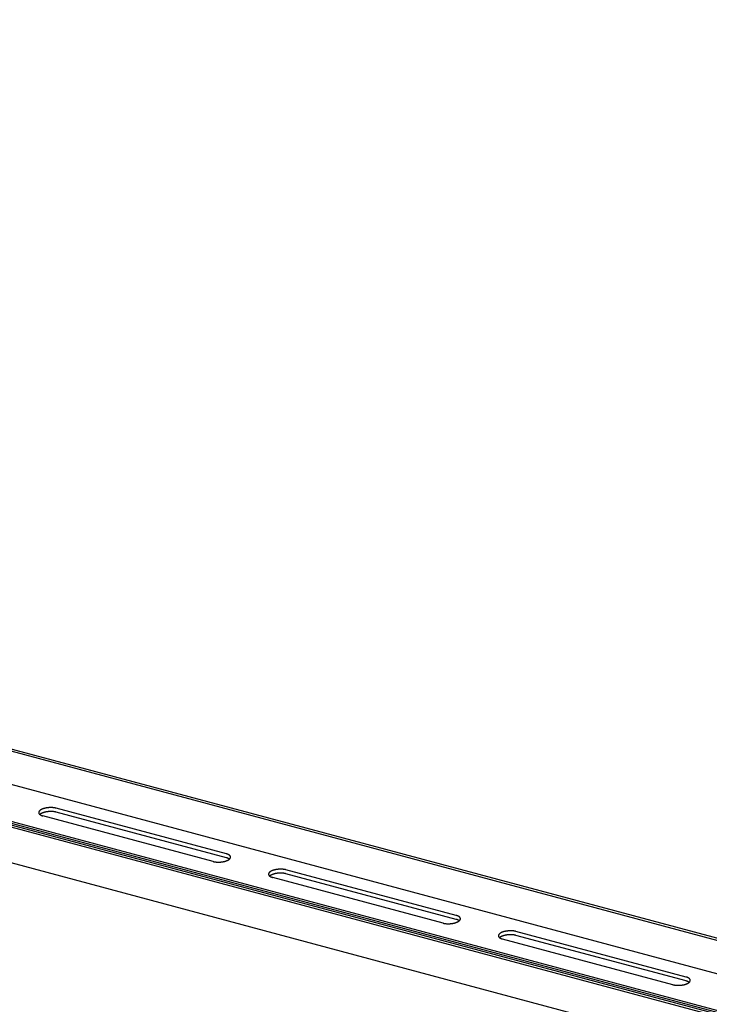
# Model space of a CAD drawing. Extents: x 5 to 415, y 6 to 292.
# Drawn here: x 83 to 85, y 177 to 180 of the extents above; entities that cross this region are included whole.
import ezdxf

# ---------------------------------------------------------------- set-up
doc = ezdxf.new("R2010")
doc.units = 0
doc.header["$MEASUREMENT"] = 0
doc.layers.add('_0-D_パネル', color=7, linetype='CONTINUOUS')

msp = doc.modelspace()

# ---------------------------------------------------------------- linework, layer by layer
at = {"layer": '_0-D_パネル', "color": 4, "linetype": 'Continuous'}
for p, q in [((96.9185, 173.6511), (73.8007, 179.8455)), ((96.9275, 173.6563), (73.8097, 179.8507)), ((96.7844, 173.5737), (73.7428, 179.7477)), ((73.4706, 179.6894), (96.6292, 173.4841)), ((96.6123, 173.4743), (73.4945, 179.6687)), ((96.6213, 173.4795), (73.5035, 179.6739)), ((96.6358, 173.4879), (73.6055, 179.6589)), ((96.4691, 173.3916), (73.4411, 179.562)), ((83.8052, 177.012), (83.2256, 177.1673)), ((83.8052, 176.9987), (83.2256, 177.154)), ((83.7601, 176.986), (83.1806, 177.1413)), ((84.5876, 176.8024), (84.008, 176.9577)), ((84.5425, 176.7764), (83.963, 176.9317)), ((84.5876, 176.7891), (84.008, 176.9443)), ((85.3249, 176.5667), (84.7454, 176.722)), ((85.37, 176.5927), (84.7904, 176.748)), ((85.37, 176.5794), (84.7904, 176.7347))]:
    msp.add_line(p, q, dxfattribs=at)
for centre, radius, start, end in [((83.173, 177.1524), 0.00656, 167.2351, 173.0872), ((83.1727, 177.1525), 0.00626, 173.0963, 179.1348), ((83.1725, 177.1525), 0.00613, 179.1453, 185.2645), ((83.1734, 177.1523), 0.00704, 161.6478, 167.2283), ((83.1741, 177.1521), 0.00772, 156.3941, 161.6435), ((83.1749, 177.1518), 0.0086, 151.5071, 156.3922), ((83.1758, 177.1512), 0.00969, 146.9963, 151.507), ((83.1769, 177.1505), 0.011, 142.8543, 146.9977), ((83.1782, 177.1496), 0.0126, 139.0618, 142.8565), ((83.1795, 177.1484), 0.0144, 135.5926, 139.0643), ((83.181, 177.147), 0.0164, 132.4178, 135.5953), ((83.1825, 177.1453), 0.0187, 129.5079, 132.4205), ((83.1841, 177.1434), 0.0212, 126.8345, 129.5105), ((83.1858, 177.1411), 0.024, 124.3712, 126.8369), ((83.1875, 177.1387), 0.027, 122.0939, 124.3734), ((83.1892, 177.1359), 0.0302, 119.981, 122.0958), ((83.1909, 177.133), 0.0336, 118.0132, 119.9827), ((83.1926, 177.1298), 0.0372, 116.1734, 118.0146), ((83.1942, 177.1265), 0.0409, 114.4468, 116.1748), ((83.1958, 177.123), 0.0447, 112.82, 114.448), ((83.1973, 177.1194), 0.0486, 111.2813, 112.821), ((83.1987, 177.1158), 0.0525, 109.8204, 111.2822), ((83.2001, 177.1121), 0.0565, 108.4282, 109.8212), ((83.2013, 177.1084), 0.0604, 107.0965, 108.4289), ((83.2013, 177.095), 0.0604, 107.0965, 108.4289), ((83.2024, 177.1047), 0.0642, 105.818, 107.0971), ((83.2024, 177.0914), 0.0642, 105.818, 107.0971), ((83.2034, 177.1012), 0.0679, 104.5863, 105.8186), ((83.2034, 177.0879), 0.0679, 104.5863, 105.8186), ((83.2043, 177.0978), 0.0714, 103.3954, 104.5868), ((83.2043, 177.0844), 0.0714, 103.3954, 104.5868), ((83.2051, 177.0945), 0.0747, 102.24, 103.3959), ((83.2051, 177.0812), 0.0747, 102.24, 103.3959), ((83.2058, 177.0915), 0.0778, 101.1153, 102.2405), ((83.2058, 177.0782), 0.0778, 101.1153, 102.2405), ((83.2063, 177.0888), 0.0806, 100.0167, 101.1157), ((83.2063, 177.0755), 0.0806, 100.0167, 101.1157), ((83.2067, 177.0864), 0.0831, 98.9401, 100.0171), ((83.2067, 177.073), 0.0831, 98.9401, 100.0171), ((83.2071, 177.0842), 0.0852, 97.8816, 98.9404), ((83.2071, 177.0709), 0.0852, 97.8816, 98.9404), ((83.2073, 177.0825), 0.087, 96.8374, 97.8819), ((83.2073, 177.0692), 0.087, 96.8374, 97.8819), ((83.2075, 177.0811), 0.0883, 95.8042, 96.8378), ((83.2075, 177.0678), 0.0883, 95.8042, 96.8378), ((83.2076, 177.0801), 0.0893, 94.7785, 95.8045), ((83.2076, 177.0668), 0.0893, 94.7785, 95.8045), ((83.2076, 177.0796), 0.0899, 93.7569, 94.7788), ((83.2076, 177.0663), 0.0899, 93.7569, 94.7788), ((83.2076, 177.0795), 0.09, 92.7364, 93.7572), ((83.2076, 177.0661), 0.09, 92.7364, 93.7572), ((83.2076, 177.0798), 0.0897, 91.7135, 92.7367), ((83.2076, 177.0664), 0.0897, 91.7135, 92.7367), ((83.2076, 177.0805), 0.089, 90.6851, 91.7138), ((83.2076, 177.0672), 0.089, 90.6851, 91.7138), ((83.2076, 177.0816), 0.0878, 89.6478, 90.6854), ((83.2076, 177.0683), 0.0878, 89.6478, 90.6854), ((83.2076, 177.0832), 0.0863, 88.5983, 89.6482), ((83.2076, 177.0698), 0.0863, 88.5983, 89.6482), ((83.2076, 177.0851), 0.0844, 87.5328, 88.5986), ((83.2076, 177.0718), 0.0844, 87.5328, 88.5986), ((83.2077, 177.0874), 0.0821, 86.4476, 87.5331), ((83.2077, 177.0741), 0.0821, 86.4476, 87.5331), ((83.2079, 177.09), 0.0795, 85.3389, 86.448), ((83.2079, 177.0767), 0.0795, 85.3389, 86.448), ((83.2081, 177.0929), 0.0766, 84.2021, 85.3393), ((83.2081, 177.0796), 0.0766, 84.2021, 85.3393), ((83.2084, 177.0961), 0.0734, 83.0328, 84.2026), ((83.2084, 177.0827), 0.0734, 83.0328, 84.2026), ((83.2089, 177.0994), 0.07, 81.8259, 83.0333), ((83.2089, 177.0861), 0.07, 81.8259, 83.0333), ((83.2094, 177.103), 0.0664, 80.5757, 81.8264), ((83.2094, 177.0897), 0.0664, 80.5757, 81.8264), ((83.21, 177.1067), 0.0626, 79.2763, 80.5763), ((83.21, 177.0934), 0.0626, 79.2763, 80.5763), ((83.2107, 177.1105), 0.0588, 77.9207, 79.2769), ((83.2107, 177.0971), 0.0588, 77.9207, 79.2769), ((83.2115, 177.1143), 0.0549, 76.5014, 77.9214), ((83.2115, 177.101), 0.0549, 76.5014, 77.9214), ((83.2124, 177.1182), 0.0509, 75.0096, 76.5023), ((83.2124, 177.1048), 0.0509, 75.0096, 76.5023), ((83.2135, 177.1219), 0.047, 75, 75.011), ((83.2135, 177.1086), 0.047, 75, 75.011), ((83.1726, 177.1525), 0.00619, 185.2753, 191.3603), ((83.1728, 177.1525), 0.00641, 191.3701, 197.31), ((83.1732, 177.1527), 0.00682, 197.3179, 203.018), ((83.1737, 177.1529), 0.00742, 203.0233, 208.4134), ((83.1744, 177.1533), 0.00822, 208.4163, 213.4526), ((83.1753, 177.1538), 0.00922, 213.4534, 218.117), ((83.1762, 177.1546), 0.0104, 218.1162, 222.4078), ((83.1773, 177.1556), 0.0119, 222.4059, 226.3403), ((83.1785, 177.1568), 0.0136, 226.3378, 229.9382), ((83.1797, 177.1583), 0.0155, 229.9354, 233.2296), ((83.1825, 177.132), 0.0187, 129.5079, 131.2894), ((83.181, 177.16), 0.0177, 233.2269, 236.2442), ((83.1841, 177.13), 0.0212, 126.8345, 129.5105), ((83.1824, 177.162), 0.0201, 236.2415, 239.0109), ((83.1858, 177.1278), 0.024, 124.3712, 126.8369), ((83.1838, 177.1643), 0.0228, 239.0084, 241.5569), ((83.1875, 177.1253), 0.027, 122.0939, 124.3734), ((83.1852, 177.1669), 0.0257, 241.5547, 243.9075), ((83.1892, 177.1226), 0.0302, 119.981, 122.0958), ((83.1865, 177.1697), 0.0288, 243.9055, 246.0851), ((83.1909, 177.1197), 0.0336, 118.0132, 119.9827), ((83.1879, 177.1727), 0.0322, 246.0833, 248.11), ((83.1926, 177.1165), 0.0372, 116.1734, 118.0146), ((83.1892, 177.176), 0.0357, 248.1084, 250.0001), ((83.1942, 177.1132), 0.0409, 114.4468, 116.1748), ((83.1904, 177.1794), 0.0393, 249.9987, 251.7713), ((83.1958, 177.1097), 0.0447, 112.82, 114.448), ((83.1916, 177.183), 0.0431, 251.77, 253.4374), ((83.1973, 177.1061), 0.0486, 111.2813, 112.821), ((83.1927, 177.1867), 0.047, 253.4362, 255.011), ((83.1987, 177.1024), 0.0525, 109.8204, 111.2822), ((83.2001, 177.0987), 0.0565, 108.4282, 109.8212), ((83.7733, 177.0352), 0.0509, 255.0096, 256.5023), ((83.7723, 177.0314), 0.047, 255, 255.011), ((83.7742, 177.039), 0.0549, 256.5014, 257.9214), ((83.775, 177.0429), 0.0588, 257.9207, 259.2769), ((83.7758, 177.0467), 0.0626, 259.2763, 260.5763), ((83.779, 177.067), 0.0831, 278.9401, 280.0171), ((83.7795, 177.0646), 0.0806, 280.0167, 281.1157), ((83.78, 177.0618), 0.0778, 281.1153, 282.2405), ((83.7807, 177.0588), 0.0747, 282.24, 283.3959), ((83.7814, 177.0556), 0.0714, 283.3954, 284.5868), ((83.7823, 177.0522), 0.0679, 284.5863, 285.8186), ((83.7833, 177.0486), 0.0642, 285.818, 287.0971), ((83.7844, 177.045), 0.0604, 287.0965, 288.4289), ((83.7857, 177.0413), 0.0565, 288.4282, 289.8212), ((83.787, 177.0376), 0.0525, 289.8204, 291.2822), ((83.793, 176.9667), 0.047, 73.4362, 75.011), ((83.793, 176.9533), 0.047, 73.4362, 75.011), ((83.7884, 177.0339), 0.0486, 291.2813, 292.821), ((83.7941, 176.9704), 0.0431, 71.77, 73.4374), ((83.7941, 176.957), 0.0431, 71.77, 73.4374), ((83.7899, 177.0303), 0.0447, 292.82, 294.448), ((83.7953, 176.9739), 0.0393, 69.9987, 71.7713), ((83.7953, 176.9606), 0.0393, 69.9987, 71.7713), ((83.7915, 177.0268), 0.0409, 294.4468, 296.1748), ((83.7966, 176.9774), 0.0357, 68.1084, 70.0001), ((83.7966, 176.964), 0.0357, 68.1084, 70.0001), ((83.7932, 177.0235), 0.0372, 296.1734, 298.0146), ((83.7979, 176.9806), 0.0322, 66.0833, 68.11), ((83.7979, 176.9673), 0.0322, 66.0833, 68.11), ((83.7948, 177.0204), 0.0336, 298.0132, 299.9827), ((83.7992, 176.9837), 0.0288, 63.9055, 66.0851), ((83.7992, 176.9703), 0.0288, 63.9055, 66.0851), ((83.7965, 177.0174), 0.0302, 299.981, 302.0958), ((83.8006, 176.9865), 0.0257, 61.5547, 63.9075), ((83.8006, 176.9731), 0.0257, 61.5547, 63.9075), ((83.7983, 177.0147), 0.027, 302.0939, 304.3734), ((83.802, 176.989), 0.0228, 59.0084, 61.5569), ((83.802, 176.9757), 0.0228, 59.0084, 61.5569), ((83.7999, 177.0122), 0.024, 304.3712, 306.8369), ((83.8034, 176.9913), 0.0201, 56.2415, 59.0109), ((83.8034, 176.978), 0.0201, 56.2415, 59.0109), ((83.8016, 177.01), 0.0212, 306.8345, 309.5105), ((83.8047, 176.9933), 0.0177, 53.2269, 56.2442), ((83.8047, 176.98), 0.0177, 53.2269, 56.2442), ((83.8032, 177.0081), 0.0187, 309.5079, 312.4205), ((83.806, 176.9951), 0.0155, 49.9354, 53.2296), ((83.806, 176.9818), 0.0155, 52.1338, 53.2296), ((83.8048, 177.0064), 0.0164, 312.4178, 315.5953), ((83.8073, 176.9966), 0.0136, 46.3378, 49.9382), ((83.8062, 177.0049), 0.0144, 315.5926, 319.0643), ((83.8084, 176.9978), 0.0119, 42.4059, 46.3403), ((83.8076, 177.0038), 0.0126, 319.0618, 322.8565), ((83.8095, 176.9988), 0.0104, 38.1162, 42.4078), ((83.8088, 177.0028), 0.011, 322.8543, 326.9977), ((83.8105, 176.9995), 0.00922, 33.4534, 38.117), ((83.8099, 177.0021), 0.00969, 326.9963, 331.507), ((83.8113, 177.0001), 0.00822, 28.4163, 33.4526), ((83.8109, 177.0016), 0.0086, 331.5071, 336.3922), ((83.812, 177.0005), 0.00742, 23.0233, 28.4134), ((83.8126, 177.0007), 0.00682, 17.3179, 23.018), ((83.8117, 177.0012), 0.00772, 336.3941, 341.6435), ((83.8123, 177.001), 0.00704, 341.6478, 347.2283), ((83.8129, 177.0008), 0.00641, 11.3701, 17.31), ((83.8132, 177.0009), 0.00619, 5.2753, 11.3603), ((83.8128, 177.0009), 0.00656, 347.2351, 353.0872), ((83.8132, 177.0009), 0.00613, 359.1453, 5.2645), ((83.8131, 177.0009), 0.00626, 353.0963, 359.1348), ((83.7764, 177.0504), 0.0664, 260.5757, 261.8264), ((83.7769, 177.0539), 0.07, 261.8259, 263.0333), ((83.7773, 177.0573), 0.0734, 263.0328, 264.2026), ((83.7776, 177.0605), 0.0766, 264.2021, 265.3393), ((83.7779, 177.0634), 0.0795, 265.3389, 266.448), ((83.778, 177.066), 0.0821, 266.4476, 267.5331), ((83.7781, 177.0683), 0.0844, 267.5328, 268.5986), ((83.7782, 177.0702), 0.0863, 268.5983, 269.6482), ((83.7782, 177.0717), 0.0878, 269.6478, 270.6854), ((83.7782, 177.0729), 0.089, 270.6851, 271.7138), ((83.7781, 177.0736), 0.0897, 271.7135, 272.7367), ((83.7781, 177.0739), 0.09, 272.7364, 273.7572), ((83.7781, 177.0738), 0.0899, 273.7569, 274.7788), ((83.7782, 177.0732), 0.0893, 274.7785, 275.8045), ((83.7783, 177.0722), 0.0883, 275.8042, 276.8378), ((83.7785, 177.0709), 0.087, 276.8374, 277.8819), ((83.7787, 177.0691), 0.0852, 277.8816, 278.9404), ((83.9699, 176.929), 0.027, 122.0939, 124.3734), ((83.9716, 176.9263), 0.0302, 119.981, 122.0958), ((83.9733, 176.9234), 0.0336, 118.0132, 119.9827), ((83.975, 176.9202), 0.0372, 116.1734, 118.0146), ((83.9766, 176.9169), 0.0409, 114.4468, 116.1748), ((83.9782, 176.9134), 0.0447, 112.82, 114.448), ((83.9797, 176.9098), 0.0486, 111.2813, 112.821), ((83.9811, 176.9061), 0.0525, 109.8204, 111.2822), ((83.9825, 176.9024), 0.0565, 108.4282, 109.8212), ((83.9837, 176.8987), 0.0604, 107.0965, 108.4289), ((83.9848, 176.8951), 0.0642, 105.818, 107.0971), ((83.9858, 176.8915), 0.0679, 104.5863, 105.8186), ((83.9867, 176.8881), 0.0714, 103.3954, 104.5868), ((83.9875, 176.8849), 0.0747, 102.24, 103.3959), ((83.9882, 176.8819), 0.0778, 101.1153, 102.2405), ((83.9887, 176.8792), 0.0806, 100.0167, 101.1157), ((83.9891, 176.8767), 0.0831, 98.9401, 100.0171), ((83.9895, 176.8746), 0.0852, 97.8816, 98.9404), ((83.9897, 176.8728), 0.087, 96.8374, 97.8819), ((83.9899, 176.8715), 0.0883, 95.8042, 96.8378), ((83.99, 176.8705), 0.0893, 94.7785, 95.8045), ((83.99, 176.87), 0.0899, 93.7569, 94.7788), ((83.99, 176.8698), 0.09, 92.7364, 93.7572), ((83.99, 176.8701), 0.0897, 91.7135, 92.7367), ((83.99, 176.8709), 0.089, 90.6851, 91.7138), ((83.99, 176.872), 0.0878, 89.6478, 90.6854), ((83.99, 176.8735), 0.0863, 88.5983, 89.6482), ((83.99, 176.8755), 0.0844, 87.5328, 88.5986), ((83.9901, 176.8777), 0.0821, 86.4476, 87.5331), ((83.9903, 176.8804), 0.0795, 85.3389, 86.448), ((83.9905, 176.8833), 0.0766, 84.2021, 85.3393), ((83.9908, 176.8864), 0.0734, 83.0328, 84.2026), ((83.9913, 176.8898), 0.07, 81.8259, 83.0333), ((83.9918, 176.8934), 0.0664, 80.5757, 81.8264), ((83.9924, 176.8971), 0.0626, 79.2763, 80.5763), ((83.9931, 176.9008), 0.0588, 77.9207, 79.2769), ((83.9939, 176.9047), 0.0549, 76.5014, 77.9214), ((83.9948, 176.9085), 0.0509, 75.0096, 76.5023), ((83.9959, 176.9123), 0.047, 75, 75.011), ((83.9554, 176.9428), 0.00656, 167.2351, 173.0872), ((83.9551, 176.9428), 0.00626, 173.0963, 179.1348), ((83.9549, 176.9428), 0.00613, 179.1453, 185.2645), ((83.955, 176.9428), 0.00619, 185.2753, 191.3603), ((83.9552, 176.9429), 0.00641, 191.3701, 197.31), ((83.9558, 176.9427), 0.00704, 161.6478, 167.2283), ((83.9565, 176.9425), 0.00772, 156.3941, 161.6435), ((83.9556, 176.943), 0.00682, 197.3179, 203.018), ((83.9561, 176.9432), 0.00742, 203.0233, 208.4134), ((83.9573, 176.9421), 0.0086, 151.5071, 156.3922), ((83.9568, 176.9436), 0.00822, 208.4163, 213.4526), ((83.9582, 176.9416), 0.00969, 146.9963, 151.507), ((83.9577, 176.9442), 0.00922, 213.4534, 218.117), ((83.9593, 176.9409), 0.011, 142.8543, 146.9977), ((83.9586, 176.9449), 0.0104, 218.1162, 222.4078), ((83.9606, 176.9399), 0.0126, 139.0618, 142.8565), ((83.9597, 176.9459), 0.0119, 222.4059, 226.3403), ((83.9619, 176.9388), 0.0144, 135.5926, 139.0643), ((83.9609, 176.9471), 0.0136, 226.3378, 229.9382), ((83.9634, 176.9373), 0.0164, 132.4178, 135.5953), ((83.9621, 176.9486), 0.0155, 229.9354, 233.2296), ((83.9649, 176.9357), 0.0187, 129.5079, 132.4205), ((83.9649, 176.9223), 0.0187, 129.5079, 131.2894), ((83.9634, 176.9504), 0.0177, 233.2269, 236.2442), ((83.9665, 176.9337), 0.0212, 126.8345, 129.5105), ((83.9665, 176.9204), 0.0212, 126.8345, 129.5105), ((83.9648, 176.9524), 0.0201, 236.2415, 239.0109), ((83.9682, 176.9315), 0.024, 124.3712, 126.8369), ((83.9682, 176.9182), 0.024, 124.3712, 126.8369), ((83.9662, 176.9547), 0.0228, 239.0084, 241.5569), ((83.9699, 176.9157), 0.027, 122.0939, 124.3734), ((83.9676, 176.9572), 0.0257, 241.5547, 243.9075), ((83.9716, 176.913), 0.0302, 119.981, 122.0958), ((83.9689, 176.96), 0.0288, 243.9055, 246.0851), ((83.9733, 176.91), 0.0336, 118.0132, 119.9827), ((83.9703, 176.9631), 0.0322, 246.0833, 248.11), ((83.975, 176.9069), 0.0372, 116.1734, 118.0146), ((83.9716, 176.9663), 0.0357, 248.1084, 250.0001), ((83.9766, 176.9035), 0.0409, 114.4468, 116.1748), ((83.9728, 176.9698), 0.0393, 249.9987, 251.7713), ((83.9782, 176.9001), 0.0447, 112.82, 114.448), ((83.974, 176.9734), 0.0431, 251.77, 253.4374), ((83.9797, 176.8965), 0.0486, 111.2813, 112.821), ((83.9751, 176.9771), 0.047, 253.4362, 255.011), ((83.9811, 176.8928), 0.0525, 109.8204, 111.2822), ((83.9825, 176.8891), 0.0565, 108.4282, 109.8212), ((83.9837, 176.8854), 0.0604, 107.0965, 108.4289), ((83.9848, 176.8818), 0.0642, 105.818, 107.0971), ((83.9858, 176.8782), 0.0679, 104.5863, 105.8186), ((83.9867, 176.8748), 0.0714, 103.3954, 104.5868), ((83.9875, 176.8716), 0.0747, 102.24, 103.3959), ((83.9882, 176.8686), 0.0778, 101.1153, 102.2405), ((83.9887, 176.8658), 0.0806, 100.0167, 101.1157), ((83.9891, 176.8634), 0.0831, 98.9401, 100.0171), ((83.9895, 176.8613), 0.0852, 97.8816, 98.9404), ((83.9897, 176.8595), 0.087, 96.8374, 97.8819), ((83.9899, 176.8581), 0.0883, 95.8042, 96.8378), ((83.99, 176.8572), 0.0893, 94.7785, 95.8045), ((83.99, 176.8566), 0.0899, 93.7569, 94.7788), ((83.99, 176.8565), 0.09, 92.7364, 93.7572), ((83.99, 176.8568), 0.0897, 91.7135, 92.7367), ((83.99, 176.8575), 0.089, 90.6851, 91.7138), ((83.99, 176.8587), 0.0878, 89.6478, 90.6854), ((83.99, 176.8602), 0.0863, 88.5983, 89.6482), ((83.99, 176.8621), 0.0844, 87.5328, 88.5986), ((83.9901, 176.8644), 0.0821, 86.4476, 87.5331), ((83.9903, 176.867), 0.0795, 85.3389, 86.448), ((83.9905, 176.8699), 0.0766, 84.2021, 85.3393), ((83.9908, 176.8731), 0.0734, 83.0328, 84.2026), ((83.9913, 176.8765), 0.07, 81.8259, 83.0333), ((83.9918, 176.88), 0.0664, 80.5757, 81.8264), ((83.9924, 176.8837), 0.0626, 79.2763, 80.5763), ((83.9931, 176.8875), 0.0588, 77.9207, 79.2769), ((83.9939, 176.8913), 0.0549, 76.5014, 77.9214), ((83.9948, 176.8952), 0.0509, 75.0096, 76.5023), ((83.9959, 176.899), 0.047, 75, 75.011), ((84.5754, 176.757), 0.047, 73.4362, 75.011), ((84.5754, 176.7437), 0.047, 73.4362, 75.011), ((84.5765, 176.7607), 0.0431, 71.77, 73.4374), ((84.5765, 176.7474), 0.0431, 71.77, 73.4374), ((84.5777, 176.7643), 0.0393, 69.9987, 71.7713), ((84.5777, 176.751), 0.0393, 69.9987, 71.7713), ((84.579, 176.7677), 0.0357, 68.1084, 70.0001), ((84.579, 176.7544), 0.0357, 68.1084, 70.0001), ((84.5803, 176.771), 0.0322, 66.0833, 68.11), ((84.5803, 176.7577), 0.0322, 66.0833, 68.11), ((84.5816, 176.774), 0.0288, 63.9055, 66.0851), ((84.5816, 176.7607), 0.0288, 63.9055, 66.0851), ((84.583, 176.7768), 0.0257, 61.5547, 63.9075), ((84.583, 176.7635), 0.0257, 61.5547, 63.9075), ((84.5844, 176.7794), 0.0228, 59.0084, 61.5569), ((84.5844, 176.7661), 0.0228, 59.0084, 61.5569), ((84.5858, 176.7817), 0.0201, 56.2415, 59.0109), ((84.5858, 176.7683), 0.0201, 56.2415, 59.0109), ((84.584, 176.8004), 0.0212, 306.8345, 309.5105), ((84.5871, 176.7837), 0.0177, 53.2269, 56.2442), ((84.5871, 176.7704), 0.0177, 53.2269, 56.2442), ((84.5856, 176.7984), 0.0187, 309.5079, 312.4205), ((84.5884, 176.7855), 0.0155, 49.9354, 53.2296), ((84.5884, 176.7721), 0.0155, 52.1338, 53.2296), ((84.5872, 176.7967), 0.0164, 312.4178, 315.5953), ((84.5897, 176.7869), 0.0136, 46.3378, 49.9382), ((84.5886, 176.7953), 0.0144, 315.5926, 319.0643), ((84.5908, 176.7882), 0.0119, 42.4059, 46.3403), ((84.59, 176.7941), 0.0126, 319.0618, 322.8565), ((84.5919, 176.7891), 0.0104, 38.1162, 42.4078), ((84.5912, 176.7932), 0.011, 322.8543, 326.9977), ((84.5929, 176.7899), 0.00922, 33.4534, 38.117), ((84.5923, 176.7925), 0.00969, 326.9963, 331.507), ((84.5937, 176.7904), 0.00822, 28.4163, 33.4526), ((84.5933, 176.7919), 0.0086, 331.5071, 336.3922), ((84.5944, 176.7908), 0.00742, 23.0233, 28.4134), ((84.595, 176.7911), 0.00682, 17.3179, 23.018), ((84.5941, 176.7916), 0.00772, 336.3941, 341.6435), ((84.5947, 176.7914), 0.00704, 341.6478, 347.2283), ((84.5953, 176.7912), 0.00641, 11.3701, 17.31), ((84.5956, 176.7912), 0.00619, 5.2753, 11.3603), ((84.5952, 176.7913), 0.00656, 347.2351, 353.0872), ((84.5956, 176.7912), 0.00613, 359.1453, 5.2645), ((84.5955, 176.7912), 0.00626, 353.0963, 359.1348), ((84.5557, 176.8256), 0.0509, 255.0096, 256.5023), ((84.5547, 176.8218), 0.047, 255, 255.011), ((84.5566, 176.8294), 0.0549, 256.5014, 257.9214), ((84.5574, 176.8332), 0.0588, 257.9207, 259.2769), ((84.5582, 176.837), 0.0626, 259.2763, 260.5763), ((84.5588, 176.8407), 0.0664, 260.5757, 261.8264), ((84.5593, 176.8443), 0.07, 261.8259, 263.0333), ((84.5597, 176.8477), 0.0734, 263.0328, 264.2026), ((84.56, 176.8508), 0.0766, 264.2021, 265.3393), ((84.5603, 176.8537), 0.0795, 265.3389, 266.448), ((84.5604, 176.8563), 0.0821, 266.4476, 267.5331), ((84.5605, 176.8586), 0.0844, 267.5328, 268.5986), ((84.5606, 176.8605), 0.0863, 268.5983, 269.6482), ((84.5606, 176.8621), 0.0878, 269.6478, 270.6854), ((84.5606, 176.8632), 0.089, 270.6851, 271.7138), ((84.5605, 176.8639), 0.0897, 271.7135, 272.7367), ((84.5605, 176.8642), 0.09, 272.7364, 273.7572), ((84.5605, 176.8641), 0.0899, 273.7569, 274.7788), ((84.5606, 176.8636), 0.0893, 274.7785, 275.8045), ((84.5607, 176.8626), 0.0883, 275.8042, 276.8378), ((84.5609, 176.8612), 0.087, 276.8374, 277.8819), ((84.5611, 176.8595), 0.0852, 277.8816, 278.9404), ((84.5614, 176.8574), 0.0831, 278.9401, 280.0171), ((84.5619, 176.8549), 0.0806, 280.0167, 281.1157), ((84.5624, 176.8522), 0.0778, 281.1153, 282.2405), ((84.5631, 176.8492), 0.0747, 282.24, 283.3959), ((84.5638, 176.8459), 0.0714, 283.3954, 284.5868), ((84.5647, 176.8425), 0.0679, 284.5863, 285.8186), ((84.5657, 176.839), 0.0642, 285.818, 287.0971), ((84.5668, 176.8353), 0.0604, 287.0965, 288.4289), ((84.5681, 176.8316), 0.0565, 288.4282, 289.8212), ((84.5694, 176.8279), 0.0525, 289.8204, 291.2822), ((84.5708, 176.8243), 0.0486, 291.2813, 292.821), ((84.5723, 176.8207), 0.0447, 292.82, 294.448), ((84.5739, 176.8172), 0.0409, 294.4468, 296.1748), ((84.5756, 176.8139), 0.0372, 296.1734, 298.0146), ((84.5772, 176.8107), 0.0336, 298.0132, 299.9827), ((84.5789, 176.8078), 0.0302, 299.981, 302.0958), ((84.5807, 176.8051), 0.027, 302.0939, 304.3734), ((84.5823, 176.8026), 0.024, 304.3712, 306.8369), ((84.7378, 176.7332), 0.00656, 167.2351, 173.0872), ((84.7375, 176.7332), 0.00626, 173.0963, 179.1348), ((84.7373, 176.7332), 0.00613, 179.1453, 185.2645), ((84.7374, 176.7332), 0.00619, 185.2753, 191.3603), ((84.7376, 176.7332), 0.00641, 191.3701, 197.31), ((84.7382, 176.733), 0.00704, 161.6478, 167.2283), ((84.7389, 176.7328), 0.00772, 156.3941, 161.6435), ((84.738, 176.7334), 0.00682, 197.3179, 203.018), ((84.7385, 176.7336), 0.00742, 203.0233, 208.4134), ((84.7397, 176.7325), 0.0086, 151.5071, 156.3922), ((84.7392, 176.734), 0.00822, 208.4163, 213.4526), ((84.7406, 176.732), 0.00969, 146.9963, 151.507), ((84.7401, 176.7345), 0.00922, 213.4534, 218.117), ((84.7417, 176.7312), 0.011, 142.8543, 146.9977), ((84.741, 176.7353), 0.0104, 218.1162, 222.4078), ((84.743, 176.7303), 0.0126, 139.0618, 142.8565), ((84.7421, 176.7363), 0.0119, 222.4059, 226.3403), ((84.7443, 176.7291), 0.0144, 135.5926, 139.0643), ((84.7433, 176.7375), 0.0136, 226.3378, 229.9382), ((84.7458, 176.7277), 0.0164, 132.4178, 135.5953), ((84.7445, 176.739), 0.0155, 229.9354, 233.2296), ((84.7473, 176.726), 0.0187, 129.5079, 132.4205), ((84.7473, 176.7127), 0.0187, 129.5079, 131.2894), ((84.7458, 176.7407), 0.0177, 233.2269, 236.2442), ((84.7489, 176.7241), 0.0212, 126.8345, 129.5105), ((84.7489, 176.7107), 0.0212, 126.8345, 129.5105), ((84.7472, 176.7427), 0.0201, 236.2415, 239.0109), ((84.7506, 176.7218), 0.024, 124.3712, 126.8369), ((84.7506, 176.7085), 0.024, 124.3712, 126.8369), ((84.7486, 176.745), 0.0228, 239.0084, 241.5569), ((84.7523, 176.7194), 0.027, 122.0939, 124.3734), ((84.7523, 176.706), 0.027, 122.0939, 124.3734), ((84.75, 176.7476), 0.0257, 241.5547, 243.9075), ((84.754, 176.7167), 0.0302, 119.981, 122.0958), ((84.754, 176.7033), 0.0302, 119.981, 122.0958), ((84.7513, 176.7504), 0.0288, 243.9055, 246.0851), ((84.7557, 176.7137), 0.0336, 118.0132, 119.9827), ((84.7557, 176.7004), 0.0336, 118.0132, 119.9827), ((84.7527, 176.7534), 0.0322, 246.0833, 248.11), ((84.7574, 176.7106), 0.0372, 116.1734, 118.0146), ((84.7574, 176.6972), 0.0372, 116.1734, 118.0146), ((84.754, 176.7567), 0.0357, 248.1084, 250.0001), ((84.759, 176.7072), 0.0409, 114.4468, 116.1748), ((84.759, 176.6939), 0.0409, 114.4468, 116.1748), ((84.7552, 176.7601), 0.0393, 249.9987, 251.7713), ((84.7606, 176.7037), 0.0447, 112.82, 114.448), ((84.7606, 176.6904), 0.0447, 112.82, 114.448), ((84.7564, 176.7637), 0.0431, 251.77, 253.4374), ((84.7621, 176.7002), 0.0486, 111.2813, 112.821), ((84.7621, 176.6868), 0.0486, 111.2813, 112.821), ((84.7575, 176.7674), 0.047, 253.4362, 255.011), ((84.7635, 176.6965), 0.0525, 109.8204, 111.2822), ((84.7635, 176.6832), 0.0525, 109.8204, 111.2822), ((84.7649, 176.6928), 0.0565, 108.4282, 109.8212), ((84.7649, 176.6795), 0.0565, 108.4282, 109.8212), ((84.7661, 176.6891), 0.0604, 107.0965, 108.4289), ((84.7661, 176.6758), 0.0604, 107.0965, 108.4289), ((84.7672, 176.6854), 0.0642, 105.818, 107.0971), ((84.7672, 176.6721), 0.0642, 105.818, 107.0971), ((84.7682, 176.6819), 0.0679, 104.5863, 105.8186), ((84.7682, 176.6686), 0.0679, 104.5863, 105.8186), ((84.7691, 176.6785), 0.0714, 103.3954, 104.5868), ((84.7691, 176.6652), 0.0714, 103.3954, 104.5868), ((84.7699, 176.6753), 0.0747, 102.24, 103.3959), ((84.7699, 176.6619), 0.0747, 102.24, 103.3959), ((84.7706, 176.6723), 0.0778, 101.1153, 102.2405), ((84.7706, 176.6589), 0.0778, 101.1153, 102.2405), ((84.7711, 176.6695), 0.0806, 100.0167, 101.1157), ((84.7711, 176.6562), 0.0806, 100.0167, 101.1157), ((84.7715, 176.6671), 0.0831, 98.9401, 100.0171), ((84.7715, 176.6537), 0.0831, 98.9401, 100.0171), ((84.7719, 176.665), 0.0852, 97.8816, 98.9404), ((84.7719, 176.6516), 0.0852, 97.8816, 98.9404), ((84.7721, 176.6632), 0.087, 96.8374, 97.8819), ((84.7721, 176.6499), 0.087, 96.8374, 97.8819), ((84.7723, 176.6618), 0.0883, 95.8042, 96.8378), ((84.7723, 176.6485), 0.0883, 95.8042, 96.8378), ((84.7724, 176.6609), 0.0893, 94.7785, 95.8045), ((84.7724, 176.6475), 0.0893, 94.7785, 95.8045), ((84.7724, 176.6603), 0.0899, 93.7569, 94.7788), ((84.7724, 176.647), 0.0899, 93.7569, 94.7788), ((84.7724, 176.6602), 0.09, 92.7364, 93.7572), ((84.7724, 176.6469), 0.09, 92.7364, 93.7572), ((84.7724, 176.6605), 0.0897, 91.7135, 92.7367), ((84.7724, 176.6472), 0.0897, 91.7135, 92.7367), ((84.7724, 176.6612), 0.089, 90.6851, 91.7138), ((84.7724, 176.6479), 0.089, 90.6851, 91.7138), ((84.7724, 176.6624), 0.0878, 89.6478, 90.6854), ((84.7724, 176.649), 0.0878, 89.6478, 90.6854), ((84.7724, 176.6639), 0.0863, 88.5983, 89.6482), ((84.7724, 176.6506), 0.0863, 88.5983, 89.6482), ((84.7724, 176.6658), 0.0844, 87.5328, 88.5986), ((84.7724, 176.6525), 0.0844, 87.5328, 88.5986), ((84.7725, 176.6681), 0.0821, 86.4476, 87.5331), ((84.7725, 176.6548), 0.0821, 86.4476, 87.5331), ((84.7727, 176.6707), 0.0795, 85.3389, 86.448), ((84.7727, 176.6574), 0.0795, 85.3389, 86.448), ((84.7729, 176.6736), 0.0766, 84.2021, 85.3393), ((84.7729, 176.6603), 0.0766, 84.2021, 85.3393), ((84.7732, 176.6768), 0.0734, 83.0328, 84.2026), ((84.7732, 176.6634), 0.0734, 83.0328, 84.2026), ((84.7737, 176.6802), 0.07, 81.8259, 83.0333), ((84.7737, 176.6668), 0.07, 81.8259, 83.0333), ((84.7742, 176.6837), 0.0664, 80.5757, 81.8264), ((84.7742, 176.6704), 0.0664, 80.5757, 81.8264), ((84.7748, 176.6874), 0.0626, 79.2763, 80.5763), ((84.7748, 176.6741), 0.0626, 79.2763, 80.5763), ((84.7755, 176.6912), 0.0588, 77.9207, 79.2769), ((84.7755, 176.6779), 0.0588, 77.9207, 79.2769), ((84.7763, 176.695), 0.0549, 76.5014, 77.9214), ((84.7763, 176.6817), 0.0549, 76.5014, 77.9214), ((84.7772, 176.6989), 0.0509, 75.0096, 76.5023), ((84.7772, 176.6855), 0.0509, 75.0096, 76.5023), ((84.7783, 176.7027), 0.047, 75, 75.011), ((84.7783, 176.6893), 0.047, 75, 75.011), ((85.3578, 176.5474), 0.047, 73.4362, 75.011), ((85.3589, 176.5511), 0.0431, 71.77, 73.4374), ((85.3601, 176.5547), 0.0393, 69.9987, 71.7713), ((85.3614, 176.5581), 0.0357, 68.1084, 70.0001), ((85.3627, 176.5613), 0.0322, 66.0833, 68.11), ((85.364, 176.5644), 0.0288, 63.9055, 66.0851), ((85.3654, 176.5672), 0.0257, 61.5547, 63.9075), ((85.3668, 176.5697), 0.0228, 59.0084, 61.5569), ((85.3682, 176.572), 0.0201, 56.2415, 59.0109), ((85.3695, 176.5741), 0.0177, 53.2269, 56.2442), ((85.3708, 176.5758), 0.0155, 49.9354, 53.2296), ((85.3721, 176.5773), 0.0136, 46.3378, 49.9382), ((85.3732, 176.5785), 0.0119, 42.4059, 46.3403), ((85.3743, 176.5795), 0.0104, 38.1162, 42.4078), ((85.3753, 176.5803), 0.00922, 33.4534, 38.117), ((85.3761, 176.5808), 0.00822, 28.4163, 33.4526), ((85.3768, 176.5812), 0.00742, 23.0233, 28.4134), ((85.3774, 176.5814), 0.00682, 17.3179, 23.018), ((85.3777, 176.5815), 0.00641, 11.3701, 17.31), ((85.3381, 176.6159), 0.0509, 255.0096, 256.5023), ((85.3371, 176.6121), 0.047, 255, 255.011), ((85.339, 176.6198), 0.0549, 256.5014, 257.9214), ((85.3398, 176.6236), 0.0588, 257.9207, 259.2769), ((85.3406, 176.6274), 0.0626, 259.2763, 260.5763), ((85.3412, 176.6311), 0.0664, 260.5757, 261.8264), ((85.3417, 176.6346), 0.07, 261.8259, 263.0333), ((85.3421, 176.638), 0.0734, 263.0328, 264.2026), ((85.3424, 176.6412), 0.0766, 264.2021, 265.3393), ((85.3427, 176.6441), 0.0795, 265.3389, 266.448), ((85.3428, 176.6467), 0.0821, 266.4476, 267.5331), ((85.3429, 176.649), 0.0844, 267.5328, 268.5986), ((85.343, 176.6509), 0.0863, 268.5983, 269.6482), ((85.343, 176.6524), 0.0878, 269.6478, 270.6854), ((85.343, 176.6536), 0.089, 270.6851, 271.7138), ((85.3429, 176.6543), 0.0897, 271.7135, 272.7367), ((85.3429, 176.6546), 0.09, 272.7364, 273.7572), ((85.3429, 176.6545), 0.0899, 273.7569, 274.7788), ((85.343, 176.6539), 0.0893, 274.7785, 275.8045), ((85.3431, 176.653), 0.0883, 275.8042, 276.8378), ((85.3433, 176.6516), 0.087, 276.8374, 277.8819), ((85.3435, 176.6498), 0.0852, 277.8816, 278.9404), ((85.3438, 176.6477), 0.0831, 278.9401, 280.0171), ((85.3443, 176.6453), 0.0806, 280.0167, 281.1157), ((85.3448, 176.6425), 0.0778, 281.1153, 282.2405), ((85.3455, 176.6395), 0.0747, 282.24, 283.3959), ((85.3462, 176.6363), 0.0714, 283.3954, 284.5868), ((85.3471, 176.6329), 0.0679, 284.5863, 285.8186), ((85.3481, 176.6293), 0.0642, 285.818, 287.0971), ((85.3492, 176.6257), 0.0604, 287.0965, 288.4289), ((85.3505, 176.622), 0.0565, 288.4282, 289.8212), ((85.3518, 176.6183), 0.0525, 289.8204, 291.2822), ((85.3578, 176.534), 0.047, 73.4362, 75.011), ((85.3532, 176.6146), 0.0486, 291.2813, 292.821), ((85.3589, 176.5377), 0.0431, 71.77, 73.4374), ((85.3547, 176.611), 0.0447, 292.82, 294.448), ((85.3601, 176.5413), 0.0393, 69.9987, 71.7713), ((85.3563, 176.6076), 0.0409, 294.4468, 296.1748), ((85.3614, 176.5448), 0.0357, 68.1084, 70.0001), ((85.358, 176.6042), 0.0372, 296.1734, 298.0146), ((85.3627, 176.548), 0.0322, 66.0833, 68.11), ((85.3596, 176.6011), 0.0336, 298.0132, 299.9827), ((85.364, 176.5511), 0.0288, 63.9055, 66.0851), ((85.3613, 176.5981), 0.0302, 299.981, 302.0958), ((85.3654, 176.5539), 0.0257, 61.5547, 63.9075), ((85.3631, 176.5954), 0.027, 302.0939, 304.3734), ((85.3668, 176.5564), 0.0228, 59.0084, 61.5569), ((85.3647, 176.5929), 0.024, 304.3712, 306.8369), ((85.3682, 176.5587), 0.0201, 56.2415, 59.0109), ((85.3664, 176.5907), 0.0212, 306.8345, 309.5105), ((85.3695, 176.5607), 0.0177, 53.2269, 56.2442), ((85.368, 176.5888), 0.0187, 309.5079, 312.4205), ((85.3708, 176.5625), 0.0155, 52.1338, 53.2296), ((85.3696, 176.5871), 0.0164, 312.4178, 315.5953), ((85.371, 176.5857), 0.0144, 315.5926, 319.0643), ((85.3724, 176.5845), 0.0126, 319.0618, 322.8565), ((85.3736, 176.5835), 0.011, 322.8543, 326.9977), ((85.3747, 176.5828), 0.00969, 326.9963, 331.507), ((85.3757, 176.5823), 0.0086, 331.5071, 336.3922), ((85.3765, 176.582), 0.00772, 336.3941, 341.6435), ((85.3771, 176.5817), 0.00704, 341.6478, 347.2283), ((85.378, 176.5816), 0.00619, 5.2753, 11.3603), ((85.3776, 176.5816), 0.00656, 347.2351, 353.0872), ((85.378, 176.5816), 0.00613, 359.1453, 5.2645), ((85.3779, 176.5816), 0.00626, 353.0963, 359.1348)]:
    msp.add_arc(centre, radius, start, end, dxfattribs=at)

doc.saveas('drawing.dxf')
